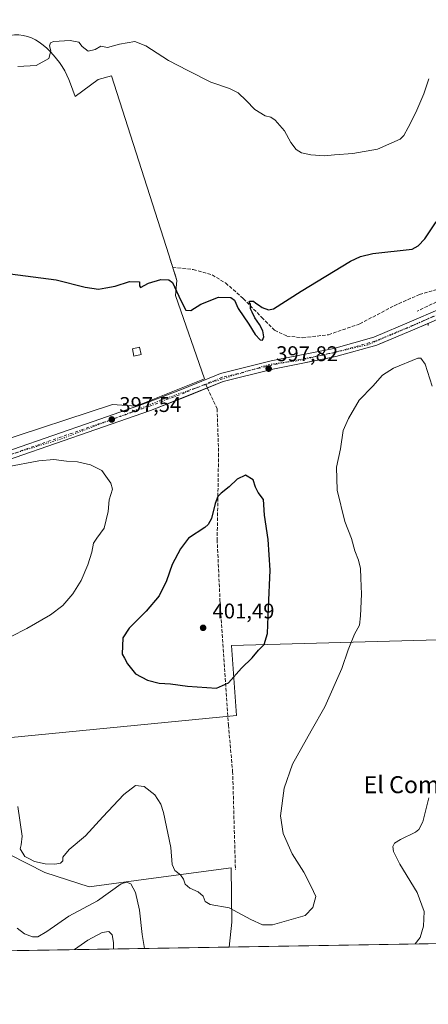
# Model space of a CAD drawing. Units: metres. Extents: x 615222 to 618716, y 4671546 to 4673916.
# Drawn here: x 616783 to 616975, y 4671546 to 4672009 of the extents above; entities that cross this region are included whole.
import ezdxf
from ezdxf.enums import TextEntityAlignment as Align

# ---------------------------------------------------------------- set-up
doc = ezdxf.new("R2010")
doc.units = ezdxf.units.M
doc.header["$MEASUREMENT"] = 0
for name, pattern in [('DGN Style 3', [2.307223458686699, 1.648016756204785, -0.6592067024819142]), ('DGN Style 4', [2.6384748266838614, 1.318413404963828, -0.6592067024819142, 0.001648016756204785, -0.6592067024819142]), ('DGN Style 5', [1.1536117293433497, 0.4944050268614355, -0.6592067024819142])]:
    doc.linetypes.add(name, pattern=pattern)
for name, color, linetype, lineweight in [('Arbolado forestal CxS', 92, 'Continuous', 0), ('Comarca CxS', 21, 'Continuous', 0), ('Comunidad Autónoma CxS', 142, 'Continuous', 0), ('Cultivos herbáceos CxS', 92, 'Continuous', 0), ('Cultivos leñosos CxS', 92, 'Continuous', 0), ('Curva de nivel maestra', 30, 'Continuous', 30), ('Curva de nivel normal', 30, 'Continuous', 0), ('Edificación ligera Cxs', 1, 'Continuous', 0), ('Explanada Cxs', 7, 'Continuous', 0), ('Municipio CxS', 4, 'Continuous', 0), ('Muro lineal', 1, 'DGN Style 3', 13), ('Núcleo urbano CxS', 7, 'Continuous', 0), ('Parque de atracciones CxS', 135, 'Continuous', 0), ('Pista no pavimentada Cxs', 111, 'Continuous', 0), ('Pista no pavimentada eje', 91, 'DGN Style 4', 0), ('Provincia CxS', 1, 'Continuous', 0), ('Punto de cota en terreno', 7, 'Continuous', 0), ('Rótulo de punto de cota en terreno', 7, 'Continuous', 0), ('Senda', 7, 'DGN Style 3', 0), ('Senda no paivmentada conexión', 7, 'DGN Style 3', 0), ('Seto lineal', 92, 'DGN Style 3', 0), ('Suelo desnudo CxS', 253, 'Continuous', 0), ('Texto cartográfico', 7, 'Continuous', 0), ('Vía pecuaria eje', 92, 'DGN Style 5', 0)]:
    doc.layers.add(name, color=color, linetype=linetype, lineweight=lineweight)
doc.styles.add('Style-Arial', font='txt')

# ---------------------------------------------------------------- blocks, each defined once
blk = doc.blocks.new('*U9')
at = {"layer": 'Arbolado forestal CxS', "color": 92, "linetype": 'Continuous', "lineweight": 0}
blk.add_polyline3d([(616777.9249999998, 4671616.2521, 393.4879999999976), (616794.5955999997, 4671607.797700001, 394.8561000000045), (616815.4675000003, 4671601.1545, 393.2908000000025), (616845.7083000002, 4671605.187799999, 393.3196999999927), (616882.2032000005, 4671610.055299999, 396.3043000000035), (616882.5142999999, 4671584.433900001, 394.7155999999959), (616881.2832000004, 4671572.7653, 393.3503999999957), (616664.6946, 4671569.1678, 391.4655999999959)], dxfattribs=at)
blk = doc.blocks.new('5PATER')
at = {"layer": 'Suelo desnudo CxS', "linetype": 'Continuous', "lineweight": 0}
h = blk.add_hatch(color=51, dxfattribs=at)
edge = h.paths.add_edge_path()
edge.add_ellipse((0, 0), major_axis=(-0.1095731443231308, -0.1110710700762829), ratio=0.9994222409660322, start_angle=0, end_angle=360)
blk = doc.blocks.new('*U35')
at = {"layer": 'Explanada Cxs', "color": 7, "linetype": 'Continuous', "lineweight": 0}
blk.add_polyline3d([(616770.8800999997, 4671809.9001, 396.2155000000057), (616727.8701, 4671942.390100001, 403.0959000000003), (616725.8000999996, 4671948.870100001, 403.343200000003), (616743.9501, 4671970.9101, 404.1442999999999), (616770.6601, 4671998.640100001, 405.7356), (616772.4101, 4671999.7301, 405.6668999999966), (616774.2600999996, 4672000.620100001, 405.6628000000055), (616776.2100999998, 4672001.300100001, 405.5978000000032), (616778.2200999996, 4672001.7601, 405.5348999999987), (616780.2600999996, 4672001.9901, 405.5528000000049), (616782.3201000001, 4672001.9901, 405.5705000000016), (616784.3701, 4672001.7601, 405.565499999997), (616786.3800999997, 4672001.300100001, 405.5592999999935), (616788.3201000001, 4672000.620100001, 405.5351999999984), (616790.1801000005, 4671999.7301, 405.4812999999995), (616791.9200999998, 4671998.640100001, 405.4204000000027), (616793.7301000003, 4671997.2501, 405.3306000000011), (616795.4501, 4671995.780099999, 405.2357000000048), (616797.1001000004, 4671994.200099999, 405.1448999999994), (616798.6501000002, 4671992.550100001, 405.0534000000043), (616800.1101000002, 4671990.800100001, 404.9470000000001), (616801.4700999996, 4671988.9901, 404.8386000000028), (616802.7401000002, 4671987.100099999, 404.7342000000062), (616803.8901000004, 4671985.140100001, 404.6457999999984), (616804.9401000004, 4671983.120100001, 404.5412000000069), (616805.8701, 4671981.050100001, 404.4317000000011), (616806.7001, 4671978.9301, 404.329700000002), (616808.7701000003, 4671972.970100001, 404.210699999996), (616819.6601, 4671981.0001, 405.9198000000033), (616825.8800999997, 4671982.8201, 406.0227000000014), (616852.8300999999, 4671898.550100001, 401.8196000000025), (616856.7100999998, 4671886.370100001, 403.0687999999937), (616855.9301000005, 4671879.370100001, 401.4198000000033), (616869.6700999998, 4671840.220100001, 398.2170000000042), (616837.5201000003, 4671827.2601, 398.1006000000052), (616826.3701, 4671828.040100001, 400.2388000000064)], close=True, dxfattribs=at)
blk.add_3dface([(616839.8501000004, 4671851.630100001, 399.4665999999997), (616839.0800999999, 4671855.0001, 399.5458999999973), (616835.7100999998, 4671854.220100001, 399.6769000000059), (616836.4801000003, 4671850.850099999, 399.6552999999985)], dxfattribs=at)

msp = doc.modelspace()

# ---------------------------------------------------------------- linework, layer by layer
at = {"layer": 'Arbolado forestal CxS', "color": 92, "linetype": 'Continuous', "lineweight": 0, "extrusion": (-0.133587365842035, -0.002218906088974886, 0.9910345564828478), "elevation": -92383.50306139069, "flags": 128}
msp.add_lwpolyline([(-4660683.385017648, 688208.1419446281), (-4660683.385017648, 688064.2507285061)], dxfattribs=at)
at = {"layer": 'Arbolado forestal CxS', "color": 92, "linetype": 'Continuous', "lineweight": 0}
msp.add_polyline3d([(616770.5985000003, 4671670.675799999, 394.6699999999983), (616768.9789000005, 4671632.475000001, 393.0274999999965), (616777.9249999998, 4671616.2521, 393.4879999999976), (616794.5955999997, 4671607.797700001, 394.8561000000045), (616815.4675000003, 4671601.1545, 393.2908000000025), (616845.7083000002, 4671605.187799999, 393.3196999999927), (616882.2032000005, 4671610.055299999, 396.3043000000035), (616882.5142999999, 4671584.433900001, 394.7155999999959), (616881.2832000004, 4671572.7654, 393.3503999999957)], dxfattribs=at)
at = {"layer": 'Comarca CxS', "color": 21, "linetype": 'Continuous', "lineweight": 0, "flags": 128}
msp.add_lwpolyline([(618700.3600008807, 4671602.979983291), (615259.6400008549, 4671545.829983286), (615229.1724500766, 4673408.303954851), (615221.8000008553, 4673858.979983266), (615485.69663185, 4673863.363977048), (616494.4159219477, 4673880.121375646), (618661.3700008803, 4673916.119983263), (618693.7916000005, 4671992.662699999), (618694.2255000003, 4671966.918600001), (618694.8757999993, 4671928.341), (618697.4659999997, 4671774.671399998), (618700.1946000005, 4671612.792199999)], close=True, dxfattribs=at)
at = {"layer": 'Comunidad Autónoma CxS', "color": 142, "linetype": 'Continuous', "lineweight": 0, "flags": 128}
msp.add_lwpolyline([(618700.3600008807, 4671602.979983291), (615259.6400008549, 4671545.829983286), (615229.1724500766, 4673408.303954851), (615221.8000008553, 4673858.979983266), (615485.69663185, 4673863.363977048), (616494.4159219477, 4673880.121375646), (618661.3700008803, 4673916.119983263), (618693.7916000005, 4671992.662699999), (618694.2255000003, 4671966.918600001), (618694.8757999993, 4671928.341), (618697.4659999997, 4671774.671399998), (618700.1946000005, 4671612.792199999)], close=True, dxfattribs=at)
at = {"layer": 'Cultivos herbáceos CxS', "color": 92, "linetype": 'Continuous', "lineweight": 0, "extrusion": (0.09042724397086895, 0.001501980771751006, 0.9959019317189793), "elevation": 63191.22517846504, "flags": 128}
msp.add_lwpolyline([(4660683.609562011, -691648.5903116389), (4660683.609562011, -691498.3255777225)], dxfattribs=at)
at = {"layer": 'Cultivos herbáceos CxS', "color": 92, "linetype": 'Continuous', "lineweight": 0}
for points in [[(617030.9113999996, 4671575.250600001, 379.760500000004), (616881.2832000004, 4671572.7653, 393.3503999999957), (616882.5142999999, 4671584.433900001, 394.7155999999959), (616882.2032000005, 4671610.055299999, 396.3043000000035), (616845.7083000002, 4671605.187799999, 393.3196999999927), (616815.4675000003, 4671601.1545, 393.2908000000025), (616794.5955999997, 4671607.797700001, 394.8561000000045), (616777.9249999998, 4671616.2521, 393.4879999999976), (616768.9789000005, 4671632.475000001, 393.0274999999965), (616770.5985000003, 4671670.675799999, 394.6699999999983), (616884.6381000001, 4671681.6983, 399.107799999998), (616882.3924000004, 4671714.6699, 401.2378999999929), (617013.8573000003, 4671718.2772, 391.6910999999964)], [(617013.8573000003, 4671718.2772, 391.6910999999964), (616882.3924000004, 4671714.6699, 401.2378999999929), (616884.6381000001, 4671681.6983, 399.107799999998), (616770.5985000003, 4671670.675799999, 394.6699999999983)], [(616770.5985000003, 4671670.675799999, 394.6699999999983), (616768.9789000005, 4671632.475000001, 393.0274999999965), (616777.9249999998, 4671616.2521, 393.4879999999976), (616794.5955999997, 4671607.797700001, 394.8561000000045), (616815.4675000003, 4671601.1545, 393.2908000000025), (616845.7083000002, 4671605.187799999, 393.3196999999927), (616882.2032000005, 4671610.055299999, 396.3043000000035), (616882.5142999999, 4671584.433900001, 394.7155999999959), (616881.2832000004, 4671572.7654, 393.3503999999957)]]:
    msp.add_polyline3d(points, dxfattribs=at)
at = {"layer": 'Cultivos leñosos CxS', "color": 92, "linetype": 'Continuous', "lineweight": 0}
for points in [[(617015.0389, 4671893.7193, 397.2508999999991), (617012.5137999998, 4671893.1132, 397.2173000000039), (617010.5938999997, 4671891.3532, 397.1282000000065), (617007.1720000004, 4671888.216499999, 397.0767999999953), (616999.2620999999, 4671881.133099999, 396.7497000000003), (616996.7911, 4671878.920299999, 396.7048999999971), (616996.4001000002, 4671878.5701, 396.692200000005), (616986.3618999999, 4671872.269500001, 396.5415999999968), (616981.2024999997, 4671869.031099999, 396.5157999999938), (616968.5114000002, 4671863.5692, 396.4651000000013), (616957.6974999999, 4671859.031300001, 396.5562999999966), (616952.0892000003, 4671856.6777, 396.578800000003), (616950.6107999999, 4671856.0573, 396.5954000000056), (616931.3672000002, 4671850.605000001, 397.1042000000016), (616927.7107999995, 4671849.877699999, 397.2204999999958), (616901.8076, 4671844.7249, 398.1132999999973), (616878.3435000004, 4671838.898200001, 398.1373000000021), (616873.2796999998, 4671836.860099999, 398.1042000000016), (616849.8006999996, 4671827.4102, 398.1894999999931), (616844.2736000001, 4671825.272500001, 398.0580000000046), (616818.5232999995, 4671816.371099999, 397.1000000000058), (616780.5733000003, 4671803.192, 395.5219999999972), (616762.6639, 4671797.1841, 395.1883999999991)], [(616780.5733000003, 4671803.192, 395.5219999999972), (616818.5232999995, 4671816.371099999, 397.1000000000058), (616844.2736000001, 4671825.272500001, 398.0580000000046), (616849.8006999996, 4671827.4102, 398.1894999999931), (616873.2796999998, 4671836.860099999, 398.1042000000016), (616878.3435000004, 4671838.898200001, 398.1373000000021), (616901.8076, 4671844.7249, 398.1132999999973), (616927.7107999995, 4671849.877699999, 397.2204999999958), (616931.3672000002, 4671850.605000001, 397.1042000000016), (616950.6107999999, 4671856.0573, 396.5954000000056), (616952.0892000003, 4671856.6777, 396.578800000003), (616957.6974999999, 4671859.031300001, 396.5562999999966), (616968.5114000002, 4671863.5692, 396.4651000000013), (616981.2024999997, 4671869.031099999, 396.5157999999938)], [(617013.8573000003, 4671718.2772, 391.6910999999964), (616882.3924000004, 4671714.6699, 401.2378999999929), (616884.6381000001, 4671681.6983, 399.107799999998), (616770.5985000003, 4671670.675799999, 394.6699999999983)], [(617013.8573000003, 4671718.2772, 391.6910999999964), (616882.3924000004, 4671714.6699, 401.2378999999929), (616884.6381000001, 4671681.6983, 399.107799999998), (616770.5985000003, 4671670.675799999, 394.6699999999983)]]:
    msp.add_polyline3d(points, dxfattribs=at)
at = {"layer": 'Curva de nivel maestra', "color": 30, "linetype": 'Continuous', "lineweight": 30, "elevation": 400, "flags": 128}
for points in [[(616778.25, 4671889.540100001), (616799.9199999999, 4671886.700099999), (616813.4500000002, 4671883.380100001), (616819.7400000002, 4671882.340100001), (616823.2999999998, 4671882.970100001), (616827.6299999999, 4671883.8201), (616834.4500000002, 4671885.940099999), (616839.0499999998, 4671885.770099999), (616839.1200000001, 4671884.0001), (616839.5800000001, 4671883.200099999), (616843.2800000003, 4671885.2601), (616849.04, 4671886.860099999), (616852.8799999999, 4671886.720100001), (616854.6100000005, 4671885.440099999), (616858.5800000001, 4671877.020099999), (616860.9100000003, 4671872.4301), (616863.2400000002, 4671872.360099999), (616867.9100000003, 4671875.3201), (616876.2400000002, 4671878.550100001), (616882.0499999998, 4671878.520099999), (616883.7000000002, 4671877.2501), (616885.4000000004, 4671873.340100001), (616890.4199999999, 4671865.960100001), (616893.4400000004, 4671861.110099999), (616895.79, 4671858.530099999), (616896.9199999999, 4671858.290100001), (616897.5300000003, 4671859.940099999), (616897.1299999999, 4671862.800100001), (616895.5300000003, 4671865.7501), (616893.2400000002, 4671868.860099999), (616892, 4671871.620100001), (616891.2300000006, 4671873.1801), (616891.3499999996, 4671875.290100001), (616890.6500000004, 4671876.3201), (616890.9299999997, 4671876.780099999), (616892.6699999999, 4671876.670100001), (616893.7699999996, 4671875.720100001), (616895.0700000003, 4671875.020099999), (616896.7199999997, 4671873.670100001), (616899.8099999996, 4671872.6801), (616902.1600000003, 4671873.100099999), (616915.1600000003, 4671881.440099999), (616938.3700000001, 4671895.590100001), (616942.9699999997, 4671897.800100001), (616948.8099999996, 4671899.2301), (616967.2400000002, 4671901.190099999), (616970.1299999999, 4671902.700099999), (616973.3099999996, 4671906.020099999), (616978.5300000003, 4671914.0801)], [(616875.2400000002, 4671694.540100001), (616880.9500000002, 4671697.170100001), (616887.0199999996, 4671704.0601), (616892.0499999998, 4671708.870100001), (616895, 4671712.540100001), (616897.6399999997, 4671715.200099999), (616899.3300000001, 4671720.280099999), (616899.7199999997, 4671732.550100001), (616900.5700000003, 4671750.0601), (616899.5599999996, 4671764.5601), (616897.8099999996, 4671776.0701), (616897.4100000003, 4671783.370100001), (616894.9299999997, 4671786.7401), (616893.5599999996, 4671789.210100001), (616892.5700000003, 4671792.670100001), (616888.9100000003, 4671794.860099999), (616885.0800000001, 4671792.880100001), (616881.2800000003, 4671789.4101), (616877.4900000002, 4671786.380100001), (616875.9400000004, 4671784.7301), (616874.7100000001, 4671781.5601), (616872.9600000001, 4671774.5001), (616871.3600000005, 4671771.550100001), (616869.75, 4671770.270099999), (616862.0999999996, 4671765.200099999), (616858.3799999999, 4671760.200099999), (616854.4800000006, 4671752.870100001), (616851.7400000002, 4671745.0801), (616848.4000000004, 4671738.100099999), (616842.2400000002, 4671730.840100001), (616834.2400000002, 4671722.8201), (616831.2400000002, 4671718.3301), (616830.8899999997, 4671710.630100001), (616832, 4671708.7501), (616833.4500000002, 4671706.0101), (616837.2100000001, 4671701.3201), (616842.8499999996, 4671698.300100001), (616848.3799999999, 4671696.880100001), (616853.6100000005, 4671696.5701), (616861.5800000001, 4671695.590100001), (616875.2400000002, 4671694.540100001)]]:
    msp.add_lwpolyline(points, dxfattribs=at)
at = {"layer": 'Curva de nivel normal', "color": 30, "linetype": 'Continuous', "lineweight": 0, "flags": 128}
for points, elevation in [([(616975.1399999997, 4671981.420100001), (616972.7599999999, 4671974.2401), (616968.9699999997, 4671965.4301), (616965.3499999996, 4671958.5001), (616963.4400000004, 4671954.700099999), (616961.6500000004, 4671952.9001), (616951.0099999999, 4671948.280099999), (616939.3799999999, 4671946.200099999), (616930.7699999996, 4671945.5601), (616926.04, 4671945.0801), (616919.5800000001, 4671945.540100001), (616915.2400000002, 4671946.540100001), (616912.7800000003, 4671948.040100001), (616910.1900000004, 4671951.3301), (616907.2100000001, 4671956.850099999), (616902.8300000001, 4671961.950099999), (616900.7699999996, 4671963.340100001), (616898.2400000002, 4671963.9301), (616893.2999999998, 4671966.9801), (616889.2599999999, 4671971.200099999), (616885.4400000004, 4671974.710100001), (616881.4500000002, 4671976.7301), (616872.6200000001, 4671979.7501), (616861.75, 4671985.290100001), (616852.75, 4671989.9301), (616841.9800000006, 4671996.840100001), (616836.8200000003, 4671998.940099999), (616829.6100000005, 4671997.7401), (616824.0599999996, 4671996.0801), (616820.8799999999, 4671996.670100001), (616818.2199999997, 4671995.0801), (616814.9699999997, 4671994.340100001), (616812.1600000003, 4671996.630100001), (616810.5199999996, 4671998.630100001), (616806.4199999999, 4671999.4001), (616798.6299999999, 4671998.880100001), (616797.2699999996, 4671998.3301), (616796.6799999997, 4671996.9001), (616797.3200000003, 4671994.5101), (616796.5, 4671990.850099999), (616790.4500000002, 4671987.590100001), (616781.8399999999, 4671987.100099999)], 405), ([(616781.9199999999, 4671638.880100001), (616783.9699999997, 4671624.880100001), (616783.4199999999, 4671620.850099999), (616783.0199999996, 4671618.9301), (616785.2100000001, 4671615.460100001), (616786.9600000001, 4671614.4101), (616789.6399999997, 4671613.040100001), (616794.7199999997, 4671611.960100001), (616799.2699999996, 4671611.720100001), (616801.9699999997, 4671612.270099999), (616802.9600000001, 4671613.3101), (616803.0800000001, 4671615.130100001), (616806.04, 4671618.6801), (616813.6399999997, 4671625.140100001), (616821.7699999996, 4671634.0101), (616831.6699999999, 4671644.520099999), (616837.2400000002, 4671648.770099999), (616841.2800000003, 4671648.380100001), (616846.2699999996, 4671644.380100001), (616849.0700000003, 4671639.970100001), (616850.3799999999, 4671636.1601), (616853.8399999999, 4671619.550100001), (616854.4699999997, 4671611.550100001), (616855.7300000006, 4671608.860099999), (616858.3700000001, 4671606.790100001), (616859.6900000004, 4671604.7401), (616860.4900000002, 4671602.3101), (616862.8200000003, 4671600.4101), (616866.7199999997, 4671598.790100001), (616869, 4671596.700099999), (616869.8899999997, 4671594.140100001), (616872.29, 4671592.860099999), (616881.1799999997, 4671591.200099999), (616891.4400000004, 4671585.670100001), (616896.9800000006, 4671583.280099999), (616901.5700000003, 4671583.200099999), (616916.9100000003, 4671587.5801), (616920.54, 4671591.350099999), (616921.9800000006, 4671596.550100001), (616919.75, 4671601.340100001), (616916.2999999998, 4671607.9801), (616910.7999999998, 4671616.710100001), (616906.5899999999, 4671626.140100001), (616905.4299999997, 4671634.540100001), (616907.0300000003, 4671647.540100001), (616911.0499999998, 4671658.870100001), (616919.75, 4671674.540100001), (616926.2599999999, 4671685.870100001), (616934.1600000003, 4671703.9001), (616937.1799999997, 4671712.6501), (616940.1200000001, 4671720.020099999), (616942.4800000006, 4671724.3201), (616942.9800000006, 4671728.700099999), (616943.54, 4671738.870100001), (616943.1299999999, 4671746.370100001), (616943, 4671750.870100001), (616942, 4671754.870100001), (616940.2599999999, 4671759.2401), (616938.7300000006, 4671765.0001), (616935.6399999997, 4671772.970100001), (616932.0700000003, 4671787.8101), (616931.6799999997, 4671798.600099999), (616933.5800000001, 4671807.190099999), (616934.8600000005, 4671815.780099999), (616937.3600000005, 4671821.550100001), (616942.3700000001, 4671830.120100001), (616948.8700000001, 4671836.7501), (616953.3600000005, 4671841.880100001), (616958.5700000003, 4671845.2401), (616969.9299999997, 4671849.960100001), (616971.3600000005, 4671849.970100001), (616973.3499999996, 4671847.020099999), (616976.7199999997, 4671836.7301)], 395), ([(616776.8700000001, 4671798.690099999), (616791.7199999997, 4671801.6601), (616798.7800000003, 4671802.2301), (616804.7000000002, 4671801.470100001), (616809.9000000004, 4671801.170100001), (616816.0499999998, 4671799.7301), (616821.4100000003, 4671797.0001), (616823.1699999999, 4671794.340100001), (616825.5899999999, 4671791.1501), (616826.3399999999, 4671788.190099999), (616824.8700000001, 4671783.170100001), (616824.4199999999, 4671777.780099999), (616822.4699999997, 4671769.840100001), (616818.9400000004, 4671765.2601), (616817.4199999999, 4671762.800100001), (616816.6799999997, 4671758.630100001), (616814.8099999996, 4671752.640100001), (616811.5899999999, 4671745.2301), (616807.6900000004, 4671738.920100001), (616803.0800000001, 4671733.5801), (616797.25, 4671729.100099999), (616786.04, 4671722.640100001), (616778.75, 4671718.9001)], 395), ([(616975.1500000004, 4671643.0101), (616972.2800000003, 4671631.7301), (616970.4900000002, 4671628.0801), (616968.8600000005, 4671626.800100001), (616961.7999999998, 4671623.360099999), (616959.0199999996, 4671621.6601), (616958.25, 4671620.040100001), (616958.4900000002, 4671617.800100001), (616961.54, 4671611.800100001), (616969.7199999997, 4671598.4801), (616972.9900000002, 4671589.4901), (616972.6900000004, 4671582.610099999), (616971.0099999999, 4671577.340100001), (616968.7666999997, 4671574.218499999)], 390.0000000000001), ([(616841.3575999998, 4671572.1022), (616840.2599999999, 4671578.710100001), (616839.0099999999, 4671590.130100001), (616837.1500000004, 4671598.460100001), (616834.9699999997, 4671602.590100001), (616832.8899999997, 4671603.360099999), (616830.4600000001, 4671602.550100001), (616819.25, 4671594.4801), (616805.8200000003, 4671587.3201), (616795.5099999999, 4671580.0801), (616791.2199999997, 4671577.610099999), (616788.8200000003, 4671577.5701), (616784.9299999997, 4671579.040100001), (616781.6100000005, 4671581.610099999)], 390), ([(616826.8924000004, 4671571.8619), (616826.8600000005, 4671574.920100001), (616826.2000000002, 4671578.4801), (616824.7100000001, 4671580.050100001), (616821.5700000003, 4671579.690099999), (616814.7699999996, 4671576.0601), (616808.5837000003, 4671571.557800001)], 385)]:
    msp.add_lwpolyline(points, dxfattribs=dict(at, elevation=elevation))
at = {"layer": 'Edificación ligera Cxs', "color": 1, "linetype": 'Continuous', "lineweight": 0}
msp.add_polyline3d([(616839.8501000004, 4671851.630100001, 399.4665999999997), (616836.4801000003, 4671850.850099999, 399.6552999999985), (616835.7100999998, 4671854.220100001, 399.6769000000059), (616839.0800999999, 4671855.0001, 399.5458999999973), (616839.8501000004, 4671851.630100001, 399.4665999999997)], dxfattribs=at)
msp.add_3dface([(616839.8501000004, 4671851.630100001, 399.6769000000059), (616836.4801000003, 4671850.850099999, 399.6769000000059), (616835.7100999998, 4671854.220100001, 399.6769000000059), (616839.0800999999, 4671855.0001, 399.6769000000059)], dxfattribs=at)
at = {"layer": 'Explanada Cxs', "color": 7, "linetype": 'Continuous', "lineweight": 0, "extrusion": (-0.02952090753286099, 0.09267130251522801, 0.9952590344772398), "elevation": 415140.7830851367, "flags": 128}
msp.add_lwpolyline([(-2005796.730609457, -4244005.330296339), (-2005796.730609457, -4243992.486336644)], dxfattribs=at)
at = {"layer": 'Explanada Cxs', "color": 7, "linetype": 'Continuous', "lineweight": 0}
for points in [[(616782.3201000001, 4672001.9901, 405.5705000000016), (616784.3701, 4672001.7601, 405.565499999997), (616786.3800999997, 4672001.300100001, 405.5592999999935), (616788.3201000001, 4672000.620100001, 405.5351999999984), (616790.1801000005, 4671999.7301, 405.4812999999995), (616791.9200999998, 4671998.640100001, 405.4204000000027), (616793.7301000003, 4671997.2501, 405.3306000000011), (616795.4501, 4671995.780099999, 405.2357000000048), (616797.1001000004, 4671994.200099999, 405.1448999999994), (616798.6501000002, 4671992.550100001, 405.0534000000043), (616800.1101000002, 4671990.800100001, 404.9470000000001), (616801.4700999996, 4671988.9901, 404.8386000000028), (616802.7401000002, 4671987.100099999, 404.7342000000062), (616803.8901000004, 4671985.140100001, 404.6457999999984), (616804.9401000004, 4671983.120100001, 404.5412000000069), (616805.8701, 4671981.050100001, 404.4317000000011), (616806.7001, 4671978.9301, 404.329700000002), (616808.7701000003, 4671972.970100001, 404.210699999996), (616819.6601, 4671981.0001, 405.9198000000033), (616825.8800999997, 4671982.8201, 406.0227000000014), (616852.8300999999, 4671898.550100001, 401.8196000000025)], [(616856.7100999998, 4671886.370100001, 403.0687999999937), (616855.9301000005, 4671879.370100001, 401.4198000000033), (616869.6700999998, 4671840.220100001, 398.2170000000042), (616837.5201000003, 4671827.2601, 398.1006000000052), (616826.3701, 4671828.040100001, 400.2388000000064), (616770.8800999997, 4671809.9001, 396.2155000000057)], [(616839.8501000004, 4671851.630100001, 399.4665999999997), (616836.4801000003, 4671850.850099999, 399.6552999999985), (616835.7100999998, 4671854.220100001, 399.6769000000059), (616839.0800999999, 4671855.0001, 399.5458999999973), (616839.8501000004, 4671851.630100001, 399.4665999999997)]]:
    msp.add_polyline3d(points, dxfattribs=at)
at = {"layer": 'Municipio CxS', "color": 4, "linetype": 'Continuous', "lineweight": 0, "flags": 128}
msp.add_lwpolyline([(618700.3600008807, 4671602.979983291), (615259.6400008549, 4671545.829983286), (615229.1724500766, 4673408.303954851), (615259.7010000015, 4673466.841), (615261.7400000012, 4673470.75), (615328.3110000005, 4673598.391000002), (615348.3269999991, 4673633.003000001), (615435.1150000013, 4673783.063999998), (615436.919999999, 4673786.185), (615470.4789999992, 4673844.210000001), (615485.69663185, 4673863.363977048), (616494.4159219477, 4673880.121375646), (618661.3700008803, 4673916.119983263), (618693.7916000005, 4671992.662699999), (618694.2255000003, 4671966.918600001), (618694.8757999993, 4671928.341), (618697.4659999997, 4671774.671399998), (618700.1946000005, 4671612.792199999)], close=True, dxfattribs=at)
at = {"layer": 'Muro lineal', "color": 1, "linetype": 'DGN Style 3', "lineweight": 13, "extrusion": (-0.02952090753286099, 0.09267130251522801, 0.9952590344772398), "elevation": 415140.7830851367, "flags": 128}
msp.add_lwpolyline([(-2005796.730609457, -4244005.330296339), (-2005796.730609457, -4243992.486336644)], dxfattribs=at)
at = {"layer": 'Núcleo urbano CxS', "color": 7, "linetype": 'Continuous', "lineweight": 0}
for points in [[(617015.0389, 4671893.7193, 397.2508999999991), (617012.5137999998, 4671893.1132, 397.2173000000039), (617010.5938999997, 4671891.3532, 397.1282000000065), (617007.1720000004, 4671888.216499999, 397.0767999999953), (616999.2620999999, 4671881.133099999, 396.7497000000003), (616996.7911, 4671878.920299999, 396.7048999999971), (616996.4001000002, 4671878.5701, 396.692200000005), (616986.3618999999, 4671872.269500001, 396.5415999999968), (616981.2024999997, 4671869.031099999, 396.5157999999938), (616968.5114000002, 4671863.5692, 396.4651000000013), (616957.6974999999, 4671859.031300001, 396.5562999999966), (616952.0892000003, 4671856.6777, 396.578800000003), (616950.6107999999, 4671856.0573, 396.5954000000056), (616931.3672000002, 4671850.605000001, 397.1042000000016), (616927.7107999995, 4671849.877699999, 397.2204999999958), (616901.8076, 4671844.7249, 398.1132999999973), (616878.3435000004, 4671838.898200001, 398.1373000000021), (616873.2796999998, 4671836.860099999, 398.1042000000016), (616849.8006999996, 4671827.4102, 398.1894999999931), (616844.2736000001, 4671825.272500001, 398.0580000000046), (616818.5232999995, 4671816.371099999, 397.1000000000058), (616780.5733000003, 4671803.192, 395.5219999999972), (616762.6639, 4671797.1841, 395.1883999999991)], [(616981.2024999997, 4671869.031099999, 396.5157999999938), (616968.5114000002, 4671863.5692, 396.4651000000013), (616957.6974999999, 4671859.031300001, 396.5562999999966), (616952.0892000003, 4671856.6777, 396.578800000003), (616950.6107999999, 4671856.0573, 396.5954000000056), (616931.3672000002, 4671850.605000001, 397.1042000000016), (616927.7107999995, 4671849.877699999, 397.2204999999958), (616901.8076, 4671844.7249, 398.1132999999973), (616878.3435000004, 4671838.898200001, 398.1373000000021), (616873.2796999998, 4671836.860099999, 398.1042000000016), (616849.8006999996, 4671827.4102, 398.1894999999931), (616844.2736000001, 4671825.272500001, 398.0580000000046), (616818.5232999995, 4671816.371099999, 397.1000000000058), (616780.5733000003, 4671803.192, 395.5219999999972)]]:
    msp.add_polyline3d(points, dxfattribs=at)
at = {"layer": 'Parque de atracciones CxS', "color": 135, "linetype": 'Continuous', "lineweight": 0, "extrusion": (0.03194563972033786, -0.2959644944234202, 0.9546645977219161), "elevation": -1362615.59779889, "flags": 128}
msp.add_lwpolyline([(1114768.896026098, 4371218.554466861), (1114768.896026098, 4371219.672096577)], dxfattribs=at)
at = {"layer": 'Parque de atracciones CxS', "color": 135, "linetype": 'Continuous', "lineweight": 0, "extrusion": (-0.00986569628076557, -0.003970847051850892, 0.9999434486062633), "elevation": -24238.90011477463, "flags": 128}
msp.add_lwpolyline([(616852.250000274, 4671779.480916652), (616844.8528236382, 4671776.503793182)], dxfattribs=at)
at = {"layer": 'Parque de atracciones CxS', "color": 135, "linetype": 'Continuous', "lineweight": 0, "extrusion": (-0.001265688998104513, -0.0005094155656941369, 0.9999990692631376), "elevation": -2762.543379797344, "flags": 128}
msp.add_lwpolyline([(616870.9566041648, 4671835.120097904), (616849.8104817391, 4671826.609196798)], dxfattribs=at)
at = {"layer": 'Parque de atracciones CxS', "color": 135, "linetype": 'Continuous', "lineweight": 0}
for points in [[(616974.8800999997, 4671865.200099999, 399.0583999999944), (616974.7655999997, 4671866.2608, 399.3910999999935), (616968.5114000002, 4671863.5692, 397.459600000002), (616957.6974999999, 4671859.031300001, 397.1901999999973), (616952.0892000003, 4671856.6777, 397.4787999999971), (616950.6107999999, 4671856.0573, 397.9318999999959), (616931.3672000002, 4671850.605000001, 397.6405999999988), (616927.7107999995, 4671849.877699999, 398.6057000000001), (616901.8076, 4671844.7249, 400.1557999999932), (616878.3435000004, 4671838.898200001, 398.2145000000019), (616849.8006999996, 4671827.4102, 398.0984999999928), (616844.2736000001, 4671825.272500001, 397.8788999999961), (616818.5232999995, 4671816.371099999, 397.3341999999975), (616780.5733000003, 4671803.192, 395.6526000000013)], [(616974.7655999997, 4671866.2609, 399.3910999999935), (616968.5113000004, 4671863.5692, 397.4594999999972), (616957.6974999999, 4671859.031300001, 397.1901999999973), (616952.0892000003, 4671856.6777, 397.4787999999971), (616950.6107999999, 4671856.0573, 397.9318999999959), (616931.3672000002, 4671850.6051, 397.6405999999988), (616927.7107999995, 4671849.877800001, 398.6057000000001), (616901.8076, 4671844.7249, 400.1557999999932), (616878.3435000004, 4671838.8983, 398.2145000000019)], [(616849.8006999996, 4671827.410300001, 398.0985999999975), (616844.2736999998, 4671825.272500001, 397.8788999999961), (616818.5232999995, 4671816.371099999, 397.3341999999975), (616780.5733000003, 4671803.192, 395.6526000000013), (616755.9281000001, 4671794.924000001, 395.3932000000059), (616737.7969000004, 4671789.450300001, 394.8717999999935), (616722.2559000002, 4671784.7587, 394.6815999999963), (616689.1914999997, 4671774.317299999, 394.7451000000001), (616667.556, 4671764.8419, 394.5733000000037), (616649.7882000003, 4671756.702600001, 395.0078000000067), (616645.3334999997, 4671754.661900001, 395.0396000000038), (616639.125, 4671751.8178, 395.1981999999989), (616631.1689999999, 4671748.282299999, 395.3730999999971)]]:
    msp.add_polyline3d(points, dxfattribs=at)
at = {"layer": 'Pista no pavimentada Cxs', "color": 111, "linetype": 'Continuous', "lineweight": 0}
for points in [[(616637.9045000002, 4671755.658299999, 395.241200000004), (616665.9205, 4671768.492500001, 394.7792999999947), (616687.7827000003, 4671778.067100001, 394.5843000000023), (616721.0756999999, 4671788.580700001, 394.7820000000065), (616754.7137000002, 4671798.735500001, 396.1358999999939), (616779.2811000004, 4671806.977499999, 395.7060999999958), (616817.2137000002, 4671820.150699999, 398.0338000000047), (616842.8982999995, 4671829.0295, 398.1796000000031), (616859.6710999999, 4671835.516899999, 398.2293000000063), (616877.0913000006, 4671842.708900001, 398.3821999999927), (616900.9348999998, 4671848.629699999, 399.7127000000037), (616930.4303000001, 4671854.497099999, 398.3754999999946), (616949.2867000002, 4671859.8397, 397.2366999999941), (616966.9464999996, 4671867.250499999, 398.0056000000041), (616979.3377, 4671872.5833, 401.6425000000018), (616985.6445000004, 4671876.5419, 399.2157000000007)], [(616986.3618999999, 4671872.2696, 398.6088000000018), (616981.2024999997, 4671869.031300001, 398.1333000000013), (616968.5110999999, 4671863.5691, 397.459400000007), (616950.6107000001, 4671856.0573, 397.9318999999959), (616931.3671000004, 4671850.6051, 397.6405999999988), (616901.8075000001, 4671844.7249, 400.1557999999932), (616878.3435000004, 4671838.8983, 398.2145000000019), (616861.1561000004, 4671831.8025, 398.2032000000036), (616844.2736999998, 4671825.272500001, 397.8788999999961), (616818.5232999995, 4671816.371099999, 397.3341999999975), (616780.5733000003, 4671803.1919, 395.6526000000013), (616755.9281000001, 4671794.923900001, 395.3932000000059), (616722.2559000002, 4671784.7587, 394.6815999999963), (616689.1913000002, 4671774.317299999, 394.7451000000001), (616667.5559, 4671764.8419, 394.5733000000037), (616639.1250999998, 4671751.817700001, 395.1981999999989), (616622.1492999997, 4671744.2739, 395.7093000000023)], [(616779.2811000004, 4671806.977499999, 395.7060999999958), (616817.2137000002, 4671820.150699999, 398.0338000000047), (616842.8982999995, 4671829.0295, 398.1796000000031), (616859.6710999999, 4671835.516899999, 398.2293000000063), (616877.0913000006, 4671842.708900001, 398.3821999999927), (616900.9348999998, 4671848.629699999, 399.7127000000037), (616930.4303000001, 4671854.497099999, 398.3754999999946), (616949.2867000002, 4671859.8397, 397.2366999999941), (616966.9464999996, 4671867.250499999, 398.0056000000041), (616979.3377, 4671872.5833, 401.6425000000018)], [(616981.2024999997, 4671869.031300001, 398.1333000000013), (616968.5110999999, 4671863.5691, 397.459400000007), (616950.6107000001, 4671856.0573, 397.9318999999959), (616931.3671000004, 4671850.6051, 397.6405999999988), (616901.8075000001, 4671844.7249, 400.1557999999932), (616878.3435000004, 4671838.8983, 398.2145000000019), (616861.1561000004, 4671831.8025, 398.2032000000036), (616844.2736999998, 4671825.272500001, 397.8788999999961), (616818.5232999995, 4671816.371099999, 397.3341999999975), (616780.5733000003, 4671803.1919, 395.6526000000013)]]:
    msp.add_polyline3d(points, dxfattribs=at)
at = {"layer": 'Pista no pavimentada eje', "color": 91, "linetype": 'DGN Style 4', "lineweight": 0}
msp.add_polyline3d([(617012.1564999997, 4671895.0845, 397.475099999996), (617011.5438999999, 4671894.9373, 397.4437999999937), (617005.8289000001, 4671889.6987, 397.3785999999964), (616995.1926999995, 4671880.173699999, 397.3549000000057), (616980.2701000003, 4671870.8073, 399.851800000004), (616967.7289000005, 4671865.4099, 397.6034999999974), (616949.9486999996, 4671857.9485, 396.8347000000067), (616930.8986999998, 4671852.551100001, 397.750199999995), (616901.3711000001, 4671846.677300001, 399.4842999999965), (616877.7172999998, 4671840.803500001, 398.2657000000036), (616860.4134999998, 4671833.659700001, 398.2446999999956), (616843.5861000001, 4671827.150900001, 398.132500000007), (616817.8685, 4671818.2609, 397.4700000000012), (616779.9271, 4671805.0847, 395.6606999999931), (616755.3208999997, 4671796.829700001, 395.5801000000066), (616721.6659000004, 4671786.669700001, 394.7084000000032), (616688.4870999996, 4671776.192100001, 394.5999000000011), (616666.7383000003, 4671766.667099999, 394.6935999999987), (616638.3219, 4671753.649499999, 395.2289000000019), (616634.1299000002, 4671751.892899999, 395.3089999999939)], dxfattribs=at)
at = {"layer": 'Provincia CxS', "color": 1, "linetype": 'Continuous', "lineweight": 0, "flags": 128}
msp.add_lwpolyline([(618700.3600008807, 4671602.979983291), (615259.6400008549, 4671545.829983286), (615229.1724500766, 4673408.303954851), (615221.8000008553, 4673858.979983266), (615485.69663185, 4673863.363977048), (616494.4159219477, 4673880.121375646), (618661.3700008803, 4673916.119983263), (618693.7916000005, 4671992.662699999), (618694.2255000003, 4671966.918600001), (618694.8757999993, 4671928.341), (618697.4659999997, 4671774.671399998), (618700.1946000005, 4671612.792199999)], close=True, dxfattribs=at)
at = {"layer": 'Senda', "color": 7, "linetype": 'DGN Style 3', "lineweight": 0}
for points in [[(616854.7220999999, 4671892.6107, 401.7673999999971), (616864.3689000001, 4671891.5887, 401.7152999999962), (616873.2588999998, 4671889.048699999, 400.9714999999997), (616879.6091, 4671885.238700001, 401.2583000000013), (616887.8640999999, 4671877.9363, 400.8383999999933), (616896.5953000003, 4671869.0461, 400.4391000000033), (616902.6278999997, 4671863.013699999, 399.6523000000016), (616908.3428999997, 4671860.314900001, 398.9478999999992), (616915.8041000003, 4671859.5211, 399.2985000000044), (616928.0279000001, 4671860.949899999, 398.0877000000037), (616942.6328999996, 4671866.029899999, 398.1447000000044), (616958.8255000003, 4671874.602499999, 397.957699999999), (616970.7317000004, 4671879.8413, 398.343399999998), (616982.0028999997, 4671883.174900001, 398.3371999999945), (616989.9404999996, 4671887.1437, 402.1610999999975), (616994.2267000005, 4671889.2075, 401.7810999999929), (616998.8305000003, 4671894.128699999, 398.8224000000046), (617003.5931000002, 4671901.113700001, 398.732799999998), (617006.2917, 4671903.336300001, 398.0175000000018), (617009.4625000004, 4671904.4527, 398.8466000000044)], [(616870.9770999998, 4671835.857100001, 398.1304999999993), (616875.5981000002, 4671826.0781, 398.6527999999962), (616876.2594999997, 4671804.9113, 399.6778999999952), (616875.5981000002, 4671764.5623, 401.309500000003), (616876.9209000003, 4671736.1195, 401.5397999999986), (616880.8897000002, 4671677.249700001, 398.7140999999974), (616882.8740999997, 4671655.421499999, 397.0913), (616884.1971000005, 4671609.1193, 396.273000000001)]]:
    msp.add_polyline3d(points, dxfattribs=at)
at = {"layer": 'Senda no paivmentada conexión', "color": 7, "linetype": 'DGN Style 3', "lineweight": 0, "extrusion": (-0.003968126944321648, 0.008397254145823145, 0.9999568691155456), "elevation": 37180.88400251708, "flags": 128}
msp.add_lwpolyline([(616866.8443244876, 4671690.162764546), (616867.6999915602, 4671688.352100708)], dxfattribs=at)
at = {"layer": 'Seto lineal', "color": 92, "linetype": 'DGN Style 3', "lineweight": 0}
msp.add_polyline3d([(617004.6901000004, 4671898.6801, 398.1147000000055), (616999.5000999998, 4671890.6501, 398.7060999999958), (616992.2401000002, 4671883.9101, 399.9327000000048), (616980.8300999999, 4671877.4301, 401.2137999999977), (616969.6801000005, 4671871.9901, 400.6897000000026)], dxfattribs=at)
at = {"layer": 'Vía pecuaria eje', "color": 92, "linetype": 'DGN Style 5', "lineweight": 0}
msp.add_polyline3d([(616977.3850999996, 4671869.601299999, 400.1080999999977), (616967.2039000001, 4671864.9736, 397.3788999999961), (616959.3366, 4671861.734300001, 397.101800000004), (616946.3788000002, 4671856.181100001, 397.7488000000012), (616932.0327000003, 4671852.9418, 397.7360000000044), (616913.9842999997, 4671848.777000001, 398.4483000000037), (616900.1009000001, 4671846.926100001, 399.2684000000008), (616877.4247000003, 4671839.9846, 398.2243000000017), (616851.9719000002, 4671831.192199999, 398.193299999999), (616829.7585000005, 4671822.399599999, 398.0074000000022), (616801.9917000001, 4671811.755999999, 396.8105999999971), (616770.0599999996, 4671802.038100001, 395.3420999999944), (616733.0377000002, 4671788.617900001, 394.8371999999945), (616699.7176000001, 4671779.8255, 394.5725999999996), (616675.6530999999, 4671771.495800001, 394.6584000000003), (616660.3812999995, 4671764.554300001, 394.8255000000063), (616641.8701, 4671754.836200001, 395.1481000000058), (616615.4916000003, 4671743.729800001, 396.0209999999934), (616591.4271999998, 4671736.3256, 397.1576000000059), (616575.2298999997, 4671728.9213, 397.4964000000036), (616557.6557999998, 4671722.738100001, 397.402900000001), (616550.2397999996, 4671720.128900001, 397.5975000000035), (616540.9841, 4671717.352299999, 397.7232999999979), (616534.0987999998, 4671715.867699999, 397.764599999995)], dxfattribs=at)

# ---------------------------------------------------------------- block references
at = {"layer": 'Arbolado forestal CxS', "color": 92, "linetype": 'Continuous', "lineweight": 0}
msp.add_blockref('*U9', (0, 0), dxfattribs=at)
at = {"layer": 'Explanada Cxs', "color": 7, "linetype": 'Continuous', "lineweight": 0}
msp.add_blockref('*U35', (0, 0), dxfattribs=at)
at = {"layer": 'Punto de cota en terreno', "color": 7, "linetype": 'Continuous', "lineweight": 0, "xscale": 10, "yscale": 10, "zscale": 10}
for p in [(616899.8099999996, 4671844.970000001, 397.820000000007), (616826.04, 4671821.050000001, 397.5399999999936), (616869, 4671723, 401.4900000000052)]:
    msp.add_blockref('5PATER', p, dxfattribs=at)

# ---------------------------------------------------------------- texts
at = {"layer": 'Rótulo de punto de cota en terreno', "color": 7, "linetype": 'Continuous', "lineweight": 0, "style": 'Style-Arial'}
for s, p in [('397,82', (616903.3378, 4671848.4978)), ('397,54', (616829.5678000003, 4671824.5778)), ('401,49', (616873.4096999997, 4671727.409700001))]:
    msp.add_text(s, height=7.000000000000002, dxfattribs=at).set_placement(p)
at = {"layer": 'Texto cartográfico', "color": 7, "linetype": 'Continuous', "lineweight": 0, "style": 'Style-Arial'}
msp.add_text('El Común', height=8, dxfattribs=at).set_placement((616968.9415865856, 4671649.190149999), align=Align.MIDDLE_CENTER)

doc.saveas('drawing.dxf')
